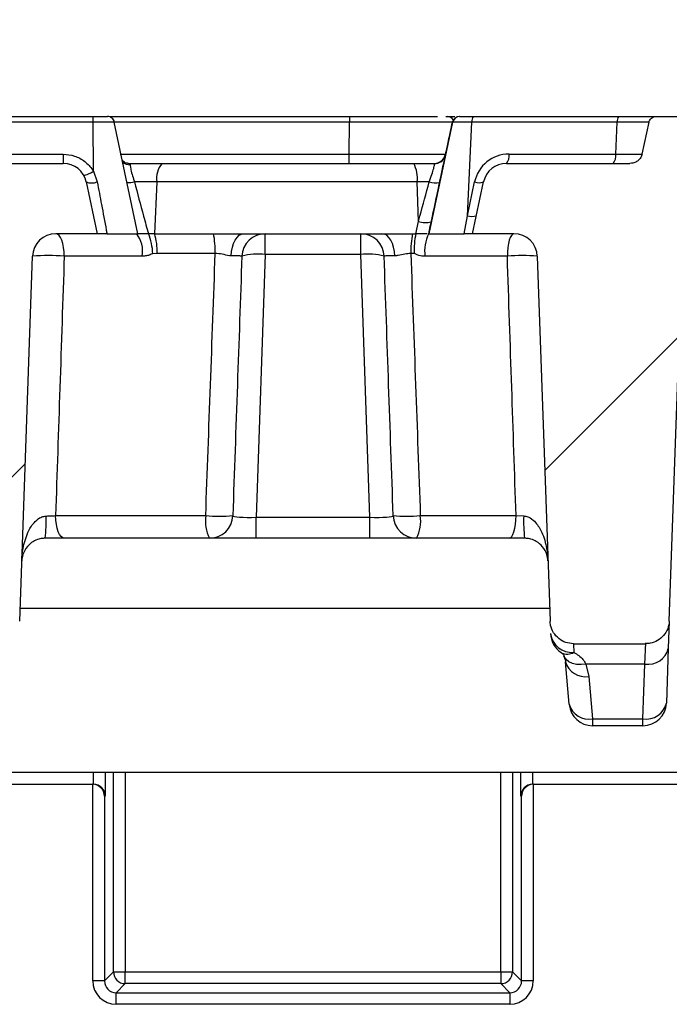
# Model space of a CAD drawing. Units: millimetres. Extents: x 75 to 2075, y 25 to 1460.
# Drawn here: x 283 to 310, y 1225 to 1267 of the extents above; entities that cross this region are included whole.
import ezdxf

# ---------------------------------------------------------------- set-up
doc = ezdxf.new("R2010")
doc.units = ezdxf.units.MM
doc.header["$LTSCALE"] = 5
doc.linetypes.add('SLD-Сплошная', pattern=[0])
doc.layers.add('FORMAT', color=7, linetype='SLD-Сплошная')
doc.styles.add('SLDTEXTSTYLE0', font='calibri.ttf')
doc.styles.add('SLDTEXTSTYLE4', font='calibrii.ttf')
doc.dimstyles.new('SLDDIMSTYLE0', dxfattribs={"dimtxt": 18.520833, "dimasz": 16.51, "dimexe": 0, "dimexo": 0.0625, "dimgap": 4.630208, "dimtad": 2, "dimdec": 0, "dimrnd": 1e-09, "dimzin": 12, "dimdsep": 46, "dimtxsty": 'SLDTEXTSTYLE4', "dimsah": 1, "dimcen": 0.09, "dimadec": 0, "dimazin": 3, "dimtfac": 1, "dimtdec": 0, "dimtofl": 0, "dimtmove": 0, "dimatfit": 3, "dimfxl": 1, "dimfrac": 2, "dimtolj": 1, "dimtzin": 12, "dimarcsym": 0})

# ---------------------------------------------------------------- blocks, each defined once
blk = doc.blocks.new('_D_3')
at = {"layer": 'FORMAT', "transparency": 16777216}
for p, q in [((210.082, 1234.504), (210.082, 1319.841)), ((1210.082, 1234.504), (1210.082, 1319.841)), ((210.082, 1314.841), (1210.082, 1314.841))]:
    blk.add_line(p, q, dxfattribs=at)
for points in [[(210.082, 1314.841), (226.592, 1312.301), (226.592, 1317.381)], [(1210.082, 1314.841), (1193.572, 1317.381), (1193.572, 1312.301)]]:
    blk.add_solid(points, dxfattribs=at)
at = {"layer": 'FORMAT', "transparency": 16777216, "insert": (685.044, 1339.535), "char_height": 18.5208, "attachment_point": 1, "style": 'SLDTEXTSTYLE0'}
blk.add_mtext('1000', dxfattribs=at)

msp = doc.modelspace()

# ---------------------------------------------------------------- hatches: boundary and pattern name
at = {"layer": 'FORMAT', "linetype": 'SLD-Сплошная', "lineweight": 18}
h = msp.add_hatch(dxfattribs=at)
h.set_pattern_fill('ANSI31', color=256, scale=5, style=0)
edge = h.paths.add_edge_path(flags=0)
edge.add_ellipse((313.767, 1262.704), major_axis=(-0.3, 0), ratio=0.999996, start_angle=192, end_angle=270)
edge.add_line((313.767, 1263.004), (309.71, 1263.004))
edge.add_spline(control_points=[(309.71, 1263.004), (309.707, 1263.004), (309.704, 1263.004), (309.7, 1263.004), (309.666, 1263.003), (309.631, 1262.996), (309.599, 1262.984), (309.567, 1262.972), (309.537, 1262.954), (309.511, 1262.932), (309.485, 1262.91), (309.462, 1262.884), (309.445, 1262.855), (309.435, 1262.838), (309.427, 1262.82), (309.42, 1262.802), (309.416, 1262.79), (309.413, 1262.779), (309.411, 1262.767)], knot_values=[0.001591, 0.001591, 0.001591, 0.001591, 0.0016, 0.0016, 0.0016, 0.001705, 0.001705, 0.001705, 0.001808, 0.001808, 0.001808, 0.001911, 0.001911, 0.001911, 0.001969, 0.001969, 0.001969, 0.002005, 0.002005, 0.002005, 0.002005], weights=[1, 1, 1, 1, 1, 1, 1, 1, 1, 1, 1, 1, 1, 1, 1, 1, 1, 1, 1], degree=3, periodic=0)
edge.add_spline(control_points=[(309.411, 1262.767), (309.312, 1262.311), (309.212, 1261.856), (309.112, 1261.4)], knot_values=[0.00217, 0.00217, 0.00217, 0.00217, 0.003568, 0.003568, 0.003568, 0.003568], weights=[1, 1, 1, 1], degree=3, periodic=0)
edge.add_spline(control_points=[(309.112, 1261.4), (309.107, 1261.375), (309.099, 1261.35), (309.089, 1261.326), (309.07, 1261.276), (309.041, 1261.228), (309.005, 1261.187), (308.97, 1261.145), (308.926, 1261.108), (308.879, 1261.08), (308.83, 1261.051), (308.775, 1261.03), (308.72, 1261.018), (308.68, 1261.009), (308.639, 1261.004), (308.598, 1261.004)], knot_values=[0.001967, 0.001967, 0.001967, 0.001967, 0.002045, 0.002045, 0.002045, 0.002208, 0.002208, 0.002208, 0.002374, 0.002374, 0.002374, 0.002545, 0.002545, 0.002545, 0.002668, 0.002668, 0.002668, 0.002668], weights=[1, 1, 1, 1, 1, 1, 1, 1, 1, 1, 1, 1, 1, 1, 1, 1], degree=3, periodic=0)
edge.add_line((308.598, 1261.004), (303.329, 1261.004))
edge.add_arc((303.329, 1260.004), 1, 90, 168)
edge.add_line((302.351, 1260.212), (301.882, 1258.004))
edge.add_line((301.882, 1258.004), (303.646, 1258.004))
edge.add_arc((303.646, 1257.004), 1, 2, 90, ccw=False)
edge.add_line((304.645, 1257.039), (305.189, 1241.47))
edge.add_spline(control_points=[(305.189, 1241.47), (305.191, 1241.408), (305.199, 1241.345), (305.213, 1241.285), (305.237, 1241.176), (305.281, 1241.069), (305.341, 1240.974), (305.4, 1240.879), (305.476, 1240.794), (305.564, 1240.724), (305.651, 1240.654), (305.752, 1240.598), (305.858, 1240.561), (305.963, 1240.524), (306.077, 1240.504), (306.189, 1240.504)], knot_values=[0, 0, 0, 0, 0.000186, 0.000186, 0.000186, 0.000525, 0.000525, 0.000525, 0.000864, 0.000864, 0.000864, 0.001204, 0.001204, 0.001204, 0.001543, 0.001543, 0.001543, 0.001543], weights=[1, 1, 1, 1, 1, 1, 1, 1, 1, 1, 1, 1, 1, 1, 1, 1], degree=3, periodic=0)
edge.add_line((306.189, 1240.504), (309.275, 1240.504))
edge.add_spline(control_points=[(309.275, 1240.504), (309.337, 1240.504), (309.399, 1240.51), (309.46, 1240.522), (309.57, 1240.543), (309.678, 1240.583), (309.775, 1240.639), (309.872, 1240.694), (309.96, 1240.768), (310.033, 1240.853), (310.106, 1240.938), (310.165, 1241.036), (310.206, 1241.141), (310.247, 1241.245), (310.27, 1241.358), (310.274, 1241.47)], knot_values=[0, 0, 0, 0, 0.000186, 0.000186, 0.000186, 0.000525, 0.000525, 0.000525, 0.000864, 0.000864, 0.000864, 0.001204, 0.001204, 0.001204, 0.001543, 0.001543, 0.001543, 0.001543], weights=[1, 1, 1, 1, 1, 1, 1, 1, 1, 1, 1, 1, 1, 1, 1, 1], degree=3, periodic=0)
edge.add_line((310.274, 1241.47), (310.818, 1257.039))
edge.add_arc((311.817, 1257.004), 1, 90, 178, ccw=False)
edge.add_line((311.817, 1258.004), (315.073, 1258.004))
edge.add_line((315.073, 1258.004), (314.06, 1262.767))
h = msp.add_hatch(dxfattribs=at)
h.set_pattern_fill('ANSI31', color=256, scale=5, style=0)
edge = h.paths.add_edge_path(flags=0)
edge.add_line((285.882, 1258.004), (285.412, 1260.212))
edge.add_arc((284.434, 1260.004), 1, 12, 90)
edge.add_line((284.434, 1261.004), (275.629, 1261.004))
edge.add_arc((275.629, 1260.004), 1, 90, 168)
edge.add_line((274.651, 1260.212), (274.182, 1258.004))
edge.add_line((274.182, 1258.004), (275.946, 1258.004))
edge.add_arc((275.946, 1257.004), 1, 2, 90, ccw=False)
edge.add_line((276.945, 1257.039), (277.489, 1241.47))
edge.add_spline(control_points=[(277.489, 1241.47), (277.491, 1241.408), (277.499, 1241.345), (277.513, 1241.285), (277.537, 1241.176), (277.581, 1241.069), (277.641, 1240.974), (277.7, 1240.879), (277.776, 1240.794), (277.864, 1240.724), (277.951, 1240.654), (278.052, 1240.598), (278.158, 1240.561), (278.263, 1240.524), (278.377, 1240.504), (278.489, 1240.504)], knot_values=[0, 0, 0, 0, 0.000186, 0.000186, 0.000186, 0.000525, 0.000525, 0.000525, 0.000864, 0.000864, 0.000864, 0.001204, 0.001204, 0.001204, 0.001543, 0.001543, 0.001543, 0.001543], weights=[1, 1, 1, 1, 1, 1, 1, 1, 1, 1, 1, 1, 1, 1, 1, 1], degree=3, periodic=0)
edge.add_line((278.489, 1240.504), (281.575, 1240.504))
edge.add_spline(control_points=[(281.575, 1240.504), (281.637, 1240.504), (281.699, 1240.51), (281.76, 1240.522), (281.87, 1240.543), (281.978, 1240.583), (282.075, 1240.639), (282.172, 1240.694), (282.26, 1240.768), (282.333, 1240.853), (282.406, 1240.938), (282.465, 1241.036), (282.506, 1241.141), (282.547, 1241.245), (282.57, 1241.358), (282.574, 1241.47)], knot_values=[0, 0, 0, 0, 0.000186, 0.000186, 0.000186, 0.000525, 0.000525, 0.000525, 0.000864, 0.000864, 0.000864, 0.001204, 0.001204, 0.001204, 0.001543, 0.001543, 0.001543, 0.001543], weights=[1, 1, 1, 1, 1, 1, 1, 1, 1, 1, 1, 1, 1, 1, 1, 1], degree=3, periodic=0)
edge.add_line((282.574, 1241.47), (283.118, 1257.039))
edge.add_arc((284.117, 1257.004), 1, 90, 178, ccw=False)
edge.add_line((284.117, 1258.004), (285.882, 1258.004))

# ---------------------------------------------------------------- linework, layer by layer
at = {"color": 7, "linetype": 'SLD-Сплошная', "lineweight": 25}
for p, q in [((285.717, 1260.665), (285.71, 1262.767)), ((287.618, 1258.004), (286.606, 1262.766)), ((296.629, 1261.4), (296.631, 1262.767)), ((300.022, 1258.004), (301.034, 1262.767)), ((300.033, 1258.004), (301.045, 1262.767)), ((300.745, 1263.004), (301.136, 1263.004)), ((301.045, 1262.767), (301.034, 1262.767)), ((301.858, 1262.767), (301.045, 1262.767)), ((301.327, 1263.004), (301.339, 1263.004)), ((301.339, 1263.004), (301.924, 1263.004)), ((301.666, 1258.77), (301.858, 1262.767)), ((301.726, 1263.004), (301.869, 1263.004)), ((308.054, 1262.767), (301.858, 1262.767)), ((301.924, 1263.004), (308.12, 1263.004)), ((303.965, 1263.004), (303.965, 1263.004)), ((305.488, 1263.004), (305.488, 1263.004)), ((307.988, 1261.4), (308.054, 1262.767)), ((309.411, 1262.767), (308.054, 1262.767)), ((308.12, 1263.004), (309.71, 1263.004)), ((309.112, 1261.4), (309.411, 1262.767)), ((309.71, 1263.004), (313.767, 1263.004)), ((303.44, 1261.4), (307.988, 1261.4)), ((307.988, 1261.4), (309.112, 1261.4)), ((275.629, 1261.004), (284.434, 1261.004)), ((285.717, 1260.665), (285.879, 1260.212)), ((285.717, 1260.665), (285.717, 1260.665)), ((288.642, 1261.004), (299.377, 1261.004)), ((299.377, 1261.004), (300.255, 1261.004)), ((300.264, 1260.997), (300.255, 1261.004)), ((303.329, 1261.004), (308.598, 1261.004)), ((285.412, 1260.212), (285.882, 1258.004)), ((288.424, 1260.212), (288.319, 1258.004)), ((299.522, 1260.212), (288.424, 1260.212)), ((299.576, 1258.527), (299.522, 1260.212)), ((301.666, 1258.77), (301.972, 1260.212)), ((301.882, 1258.004), (302.351, 1260.212)), ((301.527, 1258.004), (301.666, 1258.77)), ((299.467, 1258.004), (299.576, 1258.527)), ((285.882, 1258.004), (284.117, 1258.004)), ((288.319, 1258.004), (288.063, 1258.004)), ((288.319, 1258.004), (290.838, 1258.004)), ((290.838, 1258.004), (292.141, 1258.004)), ((292.141, 1258.004), (298.022, 1258.004)), ((293.047, 1257.109), (293.047, 1258.004)), ((297.116, 1257.109), (297.116, 1258.004)), ((298.022, 1258.004), (299.325, 1258.004)), ((299.325, 1258.004), (299.467, 1258.004)), ((300.022, 1258.004), (300.033, 1258.004)), ((300.033, 1258.004), (301.527, 1258.004)), ((303.646, 1258.004), (301.882, 1258.004)), ((282.574, 1241.47), (283.118, 1257.039)), ((287.795, 1257.039), (284.474, 1257.039)), ((288.437, 1257.157), (288.249, 1257.149)), ((290.912, 1257.157), (288.437, 1257.157)), ((293.047, 1257.109), (292.656, 1245.9)), ((297.116, 1257.109), (293.047, 1257.109)), ((297.507, 1245.9), (297.116, 1257.109)), ((299.39, 1257.157), (299.251, 1257.157)), ((303.368, 1257.039), (299.857, 1257.039)), ((304.645, 1257.039), (305.189, 1241.47)), ((310.274, 1241.47), (310.818, 1257.039)), ((284.104, 1245.97), (290.506, 1245.97)), ((299.657, 1245.97), (303.738, 1245.97)), ((303.738, 1245.97), (304.067, 1245.956)), ((292.656, 1245.9), (297.507, 1245.9)), ((292.656, 1245.004), (292.656, 1245.9)), ((297.507, 1245.004), (297.507, 1245.9)), ((290.662, 1245.004), (284.478, 1245.004)), ((292.656, 1245.004), (290.662, 1245.004)), ((297.507, 1245.004), (292.656, 1245.004)), ((299.501, 1245.004), (297.507, 1245.004)), ((303.443, 1245.004), (299.501, 1245.004)), ((304.1, 1245.004), (303.443, 1245.004)), ((305.17, 1242.004), (282.593, 1242.004)), ((310.274, 1241.47), (310.233, 1240.307)), ((306.189, 1240.504), (309.275, 1240.504)), ((306.191, 1240.504), (306.207, 1240.136)), ((309.234, 1239.635), (309.274, 1240.548)), ((305.68, 1240.118), (305.665, 1240.128)), ((310.233, 1240.307), (310.152, 1237.97)), ((305.797, 1239.955), (305.786, 1239.982)), ((306.006, 1237.917), (305.847, 1239.731)), ((309.234, 1239.635), (306.719, 1239.635)), ((306.719, 1239.635), (306.844, 1239.111)), ((309.152, 1237.297), (309.234, 1239.635)), ((306.844, 1239.111), (307.002, 1237.297)), ((307.002, 1237.297), (309.152, 1237.297)), ((307.002, 1237.297), (307.002, 1237.004)), ((309.152, 1237.004), (309.152, 1237.297)), ((309.152, 1237.004), (307.002, 1237.004)), ((1204.082, 1235.004), (216.082, 1235.004)), ((285.724, 1234.504), (285.724, 1235.004)), ((286.224, 1235.004), (286.224, 1234.004)), ((286.573, 1226.496), (286.573, 1235.004)), ((287.073, 1235.004), (287.073, 1226.496)), ((303.09, 1226.496), (303.09, 1235.004)), ((303.59, 1235.004), (303.59, 1226.496)), ((303.94, 1234.004), (303.94, 1235.004)), ((304.439, 1235.004), (304.439, 1234.504)), ((210.082, 1234.504), (285.68, 1234.504)), ((285.68, 1234.504), (285.715, 1234.504)), ((285.688, 1226.115), (285.689, 1234.504)), ((304.448, 1234.504), (304.483, 1234.504)), ((304.474, 1234.504), (304.476, 1226.115)), ((304.483, 1234.504), (615.68, 1234.504)), ((286.189, 1234.004), (286.187, 1226.11)), ((286.224, 1234.004), (286.189, 1234.004)), ((303.974, 1234.004), (303.94, 1234.004)), ((303.976, 1226.11), (303.974, 1234.004)), ((286.187, 1226.11), (286.573, 1226.496)), ((286.573, 1226.496), (287.073, 1226.496)), ((287.073, 1226.496), (303.09, 1226.496)), ((287.073, 1225.996), (287.073, 1226.496)), ((303.09, 1226.496), (303.09, 1225.996)), ((303.09, 1226.496), (303.59, 1226.496)), ((303.59, 1226.496), (303.976, 1226.11)), ((287.073, 1225.996), (286.687, 1225.61)), ((303.09, 1225.996), (287.073, 1225.996)), ((303.476, 1225.61), (303.09, 1225.996)), ((286.687, 1225.115), (286.687, 1225.61)), ((286.687, 1225.61), (303.476, 1225.61)), ((303.476, 1225.61), (303.476, 1225.115)), ((303.476, 1225.115), (286.687, 1225.115))]:
    msp.add_line(p, q, dxfattribs=at)
at = {"color": 7, "linetype": 'SLD-Сплошная', "lineweight": 25, "flags": 128}
for points in [[(284.474, 1257.039), (284.465, 1257.229), (284.443, 1257.411), (284.409, 1257.578), (284.365, 1257.724), (284.311, 1257.843), (284.251, 1257.932), (284.185, 1257.986), (284.117, 1258.004)], [(291.595, 1257.057), (291.61, 1257.245), (291.645, 1257.423), (291.697, 1257.587), (291.765, 1257.73), (291.846, 1257.847), (291.938, 1257.933), (292.038, 1257.986), (292.141, 1258.004)], [(298.568, 1257.057), (298.553, 1257.245), (298.518, 1257.423), (298.466, 1257.587), (298.398, 1257.73), (298.317, 1257.847), (298.225, 1257.933), (298.125, 1257.986), (298.022, 1258.004)], [(303.646, 1258.004), (303.593, 1257.986), (303.542, 1257.932), (303.494, 1257.843), (303.452, 1257.724), (303.418, 1257.578), (303.391, 1257.411), (303.375, 1257.229), (303.368, 1257.039)], [(284.478, 1245.004), (284.407, 1245.023), (284.338, 1245.077), (284.274, 1245.166), (284.218, 1245.285), (284.172, 1245.431), (284.136, 1245.598), (284.114, 1245.779), (284.104, 1245.97)], [(303.443, 1245.004), (303.499, 1245.023), (303.554, 1245.077), (303.604, 1245.166), (303.648, 1245.285), (303.685, 1245.431), (303.713, 1245.598), (303.73, 1245.779), (303.738, 1245.97)], [(306.719, 1239.635), (306.516, 1239.611), (306.322, 1239.619), (306.146, 1239.66), (305.996, 1239.732), (305.878, 1239.83), (305.798, 1239.952), (305.797, 1239.955)]]:
    msp.add_lwpolyline(points, dxfattribs=at)
at = {"color": 7, "linetype": 'SLD-Сплошная', "lineweight": 25}
for centre, radius, start, end in [((305.067, 1262.818), 8.436, 178.736, 180.3499), ((300.805, 1262.704), 0.3, 28.4859, 90.0001), ((301.327, 1262.704), 0.3, 90.0012, 168.0021), ((301.339, 1262.704), 0.3, 90.0012, 168.0021), ((302.153, 1262.813), 0.298, 139.9716, 188.8092), ((308.349, 1262.813), 0.298, 139.9716, 188.8092), ((291.53, 1261.315), 7.103, 179.3075, 182.5029), ((287.3, 1261.438), 0.499, 226.7, 268.3192), ((282.584, 1261.315), 14.046, 358.7346, 0.3503), ((300.241, 1261.504), 0.5, 270.0434, 348.4414), ((300.255, 1261.504), 0.5, 270.0127, 335.878), ((300.26, 1261.494), 0.498, 270.4509, 334.3889), ((303.44, 1259.9), 1.5, 90, 168), ((302.948, 1261.324), 0.497, 319.9716, 8.8092), ((307.497, 1261.324), 0.497, 319.9716, 8.8092), ((284.434, 1260.004), 1, 12, 90), ((289.415, 1260.365), 1.003, 140.3865, 188.7671), ((298.185, 1260.376), 1.347, 353.0374, 27.8162), ((303.329, 1260.004), 1, 90, 168), ((285.646, 1260.82), 0.651, 248.9793, 291.0202), ((287.167, 1261.741), 1.558, 269.2571, 281.1626), ((300.299, 1261.105), 0.93, 253.548, 280.6999), ((302.162, 1260.757), 0.577, 250.8457, 289.1543), ((301.855, 1259.315), 0.577, 250.8457, 289.1543), ((299.883, 1259.363), 0.89, 249.8307, 285.5491), ((284.117, 1257.004), 1, 90, 178), ((286.636, 1257.259), 1.18, 349.2758, 39.1993), ((285.754, 1257.055), 2.497, 2.1622, 22.3467), ((285.879, 1257.232), 2.56, 358.317, 17.571), ((286.932, 1257.235), 3.981, 358.8675, 11.1408), ((293.047, 1257.004), 1, 90, 178), ((297.116, 1257.004), 1, 2, 90), ((303.231, 1257.235), 3.981, 168.8592, 181.1325), ((303.246, 1257.235), 3.857, 168.4927, 181.1667), ((301.463, 1257.268), 1.623, 153.0119, 188.1062), ((303.646, 1257.004), 1, 2, 90), ((283.796, 1249.746), 7.324, 84.689, 95.311), ((292.716, 1254.659), 2.472, 82.2952, 105.6757), ((297.447, 1254.659), 2.472, 74.3243, 97.7048), ((304.006, 1249.635), 7.432, 85.0679, 94.9321), ((276.656, 1245.723), 7.044, 354.1423, 1.8577), ((292.153, 1245.74), 1.663, 172.0794, 206.2612), ((291.084, 1253.385), 7.438, 265.5464, 274.4536), ((290.662, 1246.004), 1, 270, 358), ((299.079, 1253.385), 7.438, 265.5464, 274.4536), ((299.501, 1246.004), 1, 182, 270), ((298.01, 1245.74), 1.663, 333.7388, 7.9206), ((311.12, 1245.726), 7.057, 178.1317, 185.8683), ((306.207, 1240.968), 1, 182, 237.1806), ((306.122, 1241.054), 0.922, 187.5253, 275.3018), ((305.928, 1240.607), 0.547, 243.1139, 300.665), ((309.372, 1240.508), 0.884, 261.0057, 346.8452), ((306.686, 1239.968), 0.871, 195.79, 280.4204), ((309.291, 1238.171), 0.884, 261.0057, 346.8452), ((309.152, 1238.004), 1, 270, 358), ((306.845, 1238.154), 0.871, 195.79, 280.4204), ((307.002, 1238.004), 1, 185, 270), ((287.073, 1226.496), 0.5, 180.0204, 269.9796), ((303.09, 1226.496), 0.5, 270.0204, 359.9796), ((285.807, 1211.198), 14.917, 88.5398, 90.4601), ((304.356, 1211.198), 14.917, 89.5399, 91.4602)]:
    msp.add_arc(centre, radius, start, end, dxfattribs=at)
for centre, major_axis, ratio, start_param, end_param in [((292.663, 1246.004), (1.002, 0.036), 0.103953, 3.134253, 4.701401), ((297.5, 1246.004), (1.002, -0.036), 0.103953, 4.723377, 6.290525), ((285.68, 1234.004), (0.462, 0.191), 0.999785, 1.160614, 1.178059), ((285.689, 1234.004), (-0.357, 0.357), 0.982846, 3.935718, 5.489069), ((285.715, 1234.004), (0.5, 0), 0.999848, 1.55335, 1.570796), ((285.724, 1234.004), (-0.357, 0.357), 0.982697, 3.935717, 5.489068), ((304.439, 1234.004), (0.357, 0.357), 0.982697, 0.794118, 2.347468), ((304.474, 1234.004), (0.357, 0.357), 0.982846, 0.794117, 2.347468), ((304.448, 1234.004), (0.5, 0), 0.999848, 1.570796, 1.588243), ((304.483, 1234.004), (0.462, -0.191), 0.999785, 1.963533, 1.980979), ((286.688, 1226.115), (0.585, 0.812), 0.999518, 2.195426, 3.765918), ((286.688, 1226.111), (0.308, 0.395), 0.998745, 2.233761, 3.804253), ((303.475, 1226.115), (-0.585, 0.812), 0.999518, 2.517268, 4.087759), ((303.475, 1226.111), (-0.308, 0.395), 0.998745, 2.478932, 4.049424)]:
    msp.add_ellipse(centre, major_axis=major_axis, ratio=ratio, start_param=start_param, end_param=end_param, dxfattribs=at)
for points, knots in [([(275.69, 1263.004), (275.96, 1263.004), (277.253, 1263.004), (279.568, 1263.004), (282.637, 1263.004), (284.682, 1263.004), (285.705, 1263.004)], [0, 0, 0, 0, 0.080884, 0.387255, 0.693626, 1, 1, 1, 1]), ([(285.71, 1262.767), (284.687, 1262.767), (282.64, 1262.767), (279.571, 1262.767), (277.255, 1262.767), (275.962, 1262.767), (275.692, 1262.767)], [0, 0, 0, 0, 0.306464, 0.612778, 0.919017, 1, 1, 1, 1]), ([(285.706, 1263.004), (285.708, 1263.004), (285.826, 1263.004), (285.949, 1263.004), (286.072, 1263.004), (286.134, 1263.004), (286.194, 1263.004), (286.245, 1263.004), (286.251, 1263.004), (286.264, 1263.004), (286.274, 1263.004), (286.281, 1263.004), (286.283, 1263.004), (286.284, 1263.004), (286.286, 1263.004), (286.288, 1263.004), (286.29, 1263.004), (286.291, 1263.004), (286.293, 1263.004), (286.295, 1263.004), (286.297, 1263.004), (286.299, 1263.004), (286.301, 1263.004), (286.303, 1263.004), (286.305, 1263.004), (286.307, 1263.004), (286.309, 1263.004), (286.311, 1263.004), (286.313, 1263.004), (286.314, 1263.004), (286.315, 1263.004), (286.316, 1263.004), (286.318, 1263.004), (286.318, 1263.004), (286.319, 1263.004), (286.32, 1263.004), (286.32, 1263.004), (286.32, 1263.004), (286.321, 1263.004), (286.321, 1263.004), (286.321, 1263.004), (286.321, 1263.004), (286.321, 1263.004), (286.321, 1263.004), (286.321, 1263.004), (286.32, 1263.004), (286.32, 1263.004), (286.32, 1263.004), (286.32, 1263.004), (286.32, 1263.004), (286.32, 1263.004), (286.319, 1263.004), (286.319, 1263.004)], [0, 0, 0, 0, 0.007654, 0.361567, 0.374844, 0.390153, 0.553176, 0.55805, 0.565706, 0.573362, 0.602537, 0.603874, 0.607703, 0.609617, 0.613445, 0.617273, 0.621101, 0.624929, 0.628756, 0.636413, 0.64024, 0.647896, 0.655551, 0.663206, 0.670861, 0.678515, 0.693826, 0.701481, 0.716791, 0.7321, 0.739754, 0.755063, 0.770372, 0.785681, 0.80099, 0.816298, 0.831607, 0.846915, 0.862224, 0.877532, 0.885187, 0.892841, 0.908149, 0.915804, 0.923458, 0.938766, 0.94642, 0.954075, 0.969383, 0.977037, 0.992346, 1, 1, 1, 1]), ([(286.613, 1262.767), (286.614, 1262.767), (286.616, 1262.767), (286.616, 1262.767), (286.551, 1262.767), (286.453, 1262.767), (286.235, 1262.767), (285.976, 1262.767), (285.774, 1262.767), (285.71, 1262.767)], [0, 0, 0, 0, 0.016021, 0.248074, 0.348979, 0.450904, 0.563621, 0.861548, 1, 1, 1, 1]), ([(286.614, 1262.767), (286.603, 1262.799), (286.582, 1262.865), (286.512, 1262.942), (286.422, 1262.994), (286.354, 1263.001), (286.32, 1263.004)], [0, 0, 0, 0, 0.250004, 0.500006, 0.750004, 1, 1, 1, 1]), ([(286.4, 1263.004), (286.574, 1263.004), (288.366, 1263.004), (291.776, 1263.004), (295.014, 1263.004), (296.633, 1263.004)], [0, 0, 0, 0, 0.051128, 0.525517, 1, 1, 1, 1]), ([(296.631, 1262.767), (295.011, 1262.767), (291.769, 1262.767), (288.4, 1262.767), (286.649, 1262.767), (286.519, 1262.767)], [0, 0, 0, 0, 0.480517, 0.961246, 1, 1, 1, 1]), ([(300.989, 1262.767), (300.97, 1262.767), (300.893, 1262.767), (300.677, 1262.767), (300.254, 1262.767), (299.417, 1262.767), (298.153, 1262.767), (297.143, 1262.767), (296.631, 1262.767)], [0, 0, 0, 0, 0.023733, 0.101704, 0.170128, 0.340592, 0.666022, 1, 1, 1, 1]), ([(296.633, 1263.004), (297.137, 1263.004), (298.125, 1263.004), (299.342, 1263.004), (300.098, 1263.004), (300.352, 1263.004), (300.395, 1263.004)], [0, 0, 0, 0, 0.393965, 0.771597, 0.960653, 1, 1, 1, 1]), ([(301.023, 1262.798), (300.854, 1261.999), (300.514, 1260.401), (300.174, 1258.803), (300.004, 1258.004)], [0, 0, 0, 0, 0.499998, 1, 1, 1, 1]), ([(301.025, 1262.798), (300.855, 1261.999), (300.515, 1260.401), (300.175, 1258.803), (300.006, 1258.004)], [0, 0, 0, 0, 0.499998, 1, 1, 1, 1]), ([(301.021, 1262.767), (301.019, 1262.767), (301.012, 1262.767), (301.004, 1262.767), (300.999, 1262.767), (300.999, 1262.767), (301.014, 1262.767), (301.023, 1262.767), (301.028, 1262.767)], [0, 0, 0, 0, 0.032184, 0.102206, 0.201201, 0.320939, 0.626826, 1, 1, 1, 1]), ([(309.411, 1262.767), (309.414, 1262.778), (309.421, 1262.809), (309.45, 1262.869), (309.507, 1262.937), (309.597, 1262.989), (309.669, 1263.004), (309.707, 1263.004), (309.71, 1263.004)], [0, 0, 0, 0, 0.087802, 0.229748, 0.477655, 0.725416, 0.976628, 1, 1, 1, 1]), ([(275.693, 1261.4), (276.559, 1261.4), (278.448, 1261.4), (281.36, 1261.4), (283.405, 1261.4), (284.428, 1261.4)], [0, 0, 0, 0, 0.297437, 0.6488, 1, 1, 1, 1]), ([(284.428, 1261.4), (284.593, 1261.384), (284.925, 1261.352), (285.366, 1261.103), (285.608, 1260.842), (285.705, 1260.684), (285.717, 1260.665)], [0, 0, 0, 0, 0.318069, 0.636043, 0.956605, 1, 1, 1, 1]), ([(286.853, 1261.4), (288.063, 1261.4), (291.32, 1261.4), (294.58, 1261.4), (296.629, 1261.4)], [0, 0, 0, 0, 0.371368, 1, 1, 1, 1]), ([(287.216, 1261.006), (287.212, 1261.006), (287.164, 1261.001), (287.047, 1261.029), (286.981, 1261.093), (286.957, 1261.116)], [0, 0, 0, 0, 0.063769, 0.6547693, 1, 1, 1, 1]), ([(296.629, 1261.4), (296.629, 1261.4), (297.185, 1261.4), (298.298, 1261.4), (299.71, 1261.4), (300.471, 1261.4), (300.72, 1261.4)], [0, 0, 0, 0, 0.000015, 0.398474, 0.802638, 1, 1, 1, 1]), ([(309.112, 1261.4), (309.105, 1261.376), (309.084, 1261.298), (309.011, 1261.18), (308.882, 1261.072), (308.737, 1261.013), (308.639, 1261.007), (308.598, 1261.004)], [0, 0, 0, 0, 0.110691, 0.343734, 0.580527, 0.824904, 1, 1, 1, 1]), ([(285.295, 1260.514), (285.301, 1260.509), (285.312, 1260.501), (285.362, 1260.506), (285.443, 1260.531), (285.571, 1260.586), (285.668, 1260.638), (285.717, 1260.665)], [0, 0, 0, 0, 0.179265, 0.302721, 0.535147, 0.767574, 1, 1, 1, 1]), ([(287.222, 1261.004), (287.23, 1261.004), (287.268, 1261.002), (287.278, 1260.967), (287.285, 1260.939)], [0, 0, 0, 0, 0.192431, 1, 1, 1, 1]), ([(287.222, 1261.004), (287.31, 1261.004), (287.779, 1261.004), (288.255, 1261.004), (288.642, 1261.004)], [0, 0, 0, 0, 0.1868372, 1, 1, 1, 1]), ([(287.285, 1260.939), (287.29, 1260.891), (287.298, 1260.795), (287.357, 1260.543), (287.424, 1260.336), (287.464, 1260.226), (287.469, 1260.212)], [0, 0, 0, 0, 0.323141, 0.645518, 0.957562, 1, 1, 1, 1]), ([(300.035, 1260.212), (300.076, 1260.32), (300.156, 1260.534), (300.232, 1260.795), (300.264, 1260.948), (300.264, 1260.983), (300.264, 1260.997)], [0, 0, 0, 0, 0.283092, 0.559895, 0.825073, 1, 1, 1, 1]), ([(285.879, 1260.212), (285.941, 1259.891), (286.071, 1259.207), (286.207, 1258.47), (286.283, 1258.055), (286.292, 1258.004)], [0, 0, 0, 0, 0.4372303, 0.9319122, 1, 1, 1, 1]), ([(287.469, 1260.212), (287.595, 1259.725), (287.787, 1258.984), (287.992, 1258.253), (288.063, 1258.004), (288.063, 1258.004)], [0, 0, 0, 0, 0.65867, 0.999974, 1, 1, 1, 1]), ([(288.424, 1260.212), (288.424, 1260.212), (288.154, 1260.212), (287.826, 1260.212), (287.511, 1260.212), (287.469, 1260.212)], [0, 0, 0, 0, 0.000063, 0.867476, 1, 1, 1, 1]), ([(300.035, 1260.212), (299.863, 1260.212), (299.692, 1260.212), (299.522, 1260.212), (299.522, 1260.212)], [0, 0, 0, 0, 0.999883, 1, 1, 1, 1]), ([(299.576, 1258.527), (299.576, 1258.527), (299.598, 1258.604), (299.755, 1259.161), (299.906, 1259.726), (300.035, 1260.212)], [0, 0, 0, 0, 0.000034, 0.137842, 1, 1, 1, 1]), ([(286.292, 1258.004), (286.238, 1258.004), (286.131, 1258.004), (285.999, 1258.004), (285.911, 1258.004), (285.883, 1258.004), (285.882, 1258.004), (285.882, 1258.004)], [0, 0, 0, 0, 0.240553, 0.481302, 0.717977, 0.954021, 1, 1, 1, 1]), ([(286.292, 1258.004), (286.333, 1258.004), (286.554, 1258.004), (286.944, 1258.004), (287.343, 1258.004), (287.594, 1258.004), (287.641, 1258.004), (287.618, 1258.004), (287.618, 1258.004), (287.618, 1258.004)], [0, 0, 0, 0, 0.040756, 0.217255, 0.3951, 0.546945, 0.748326, 0.969427, 1, 1, 1, 1]), ([(288.063, 1258.004), (288.007, 1258.004), (287.894, 1258.004), (287.742, 1258.004), (287.643, 1258.004), (287.614, 1258.004), (287.608, 1258.004)], [0, 0, 0, 0, 0.312999, 0.626375, 0.931432, 1, 1, 1, 1]), ([(299.952, 1258.004), (299.942, 1258.004), (299.907, 1258.004), (299.799, 1258.004), (299.642, 1258.004), (299.527, 1258.004), (299.467, 1258.004)], [0, 0, 0, 0, 0.124008, 0.407558, 0.686101, 1, 1, 1, 1]), ([(301.882, 1258.004), (301.876, 1258.004), (301.866, 1258.004), (301.781, 1258.004), (301.664, 1258.004), (301.57, 1258.004), (301.527, 1258.004)], [0, 0, 0, 0, 0.261829, 0.52383, 0.782366, 1, 1, 1, 1]), ([(284.474, 1257.039), (284.411, 1255.168), (284.288, 1251.478), (284.165, 1247.788), (284.104, 1245.97)], [0, 0, 0, 0, 0.507272, 1, 1, 1, 1]), ([(288.249, 1257.149), (288.241, 1257.148), (288.2, 1257.141), (288.118, 1257.093), (287.973, 1257.051), (287.858, 1257.044), (287.795, 1257.039)], [0, 0, 0, 0, 0.04906, 0.264258, 0.598761, 1, 1, 1, 1]), ([(290.506, 1245.97), (290.574, 1247.829), (290.709, 1251.558), (290.845, 1255.287), (290.912, 1257.157)], [0, 0, 0, 0, 0.498731, 1, 1, 1, 1]), ([(291.595, 1257.057), (291.569, 1257.058), (291.447, 1257.063), (291.222, 1257.139), (291.011, 1257.151), (290.912, 1257.157)], [0, 0, 0, 0, 0.128906, 0.592302, 1, 1, 1, 1]), ([(292.048, 1257.039), (292.037, 1257.043), (292.015, 1257.052), (291.849, 1257.058), (291.678, 1257.057), (291.595, 1257.057)], [0, 0, 0, 0, 0.340256, 0.680114, 1, 1, 1, 1]), ([(292.048, 1257.039), (291.984, 1255.209), (291.855, 1251.519), (291.726, 1247.829), (291.661, 1245.97)], [0, 0, 0, 0, 0.495989, 1, 1, 1, 1]), ([(298.568, 1257.057), (298.491, 1257.057), (298.326, 1257.058), (298.153, 1257.052), (298.128, 1257.044), (298.115, 1257.039)], [0, 0, 0, 0, 0.295724, 0.635122, 1, 1, 1, 1]), ([(298.502, 1245.97), (298.437, 1247.829), (298.308, 1251.519), (298.179, 1255.209), (298.115, 1257.039)], [0, 0, 0, 0, 0.504011, 1, 1, 1, 1]), ([(299.251, 1257.157), (299.167, 1257.153), (298.98, 1257.145), (298.751, 1257.071), (298.615, 1257.061), (298.568, 1257.057)], [0, 0, 0, 0, 0.3475502, 0.7715851, 1, 1, 1, 1]), ([(299.251, 1257.157), (299.319, 1255.287), (299.454, 1251.558), (299.589, 1247.829), (299.657, 1245.97)], [0, 0, 0, 0, 0.5012694, 1, 1, 1, 1]), ([(299.857, 1257.039), (299.814, 1257.042), (299.68, 1257.048), (299.524, 1257.085), (299.422, 1257.154), (299.394, 1257.156), (299.39, 1257.157)], [0, 0, 0, 0, 0.2658, 0.829467, 0.972432, 1, 1, 1, 1]), ([(303.738, 1245.97), (303.677, 1247.792), (303.554, 1251.482), (303.43, 1255.172), (303.368, 1257.039)], [0, 0, 0, 0, 0.493943, 1, 1, 1, 1]), ([(282.664, 1244.039), (282.664, 1244.042), (282.67, 1244.217), (282.714, 1244.63), (282.871, 1245.187), (283.128, 1245.633), (283.359, 1245.84), (283.54, 1245.93), (283.636, 1245.943), (283.696, 1245.952)], [0, 0, 0, 0, 0.0036081, 0.2307833, 0.5446451, 0.7555153, 0.8853111, 0.9278356, 1, 1, 1, 1]), ([(283.696, 1245.952), (283.723, 1245.953), (283.862, 1245.957), (283.996, 1245.964), (284.104, 1245.97)], [0, 0, 0, 0, 0.190427, 1, 1, 1, 1]), ([(304.067, 1245.956), (304.127, 1245.948), (304.223, 1245.935), (304.403, 1245.845), (304.635, 1245.637), (304.891, 1245.191), (305.049, 1244.633), (305.093, 1244.218), (305.099, 1244.042), (305.099, 1244.039)], [0, 0, 0, 0, 0.071807, 0.114286, 0.243692, 0.454349, 0.768572, 0.996402, 1, 1, 1, 1]), ([(283.663, 1245.004), (283.603, 1245.001), (283.507, 1244.996), (283.328, 1244.953), (283.1, 1244.85), (282.852, 1244.626), (282.704, 1244.342), (282.667, 1244.131), (282.664, 1244.041), (282.664, 1244.039)], [0, 0, 0, 0, 0.07217, 0.114691, 0.244486, 0.455353, 0.769213, 0.996392, 1, 1, 1, 1]), ([(284.478, 1245.004), (284.261, 1245.004), (283.993, 1245.004), (283.716, 1245.004), (283.663, 1245.004)], [0, 0, 0, 0, 0.809391, 1, 1, 1, 1]), ([(305.099, 1244.039), (305.099, 1244.041), (305.096, 1244.131), (305.059, 1244.343), (304.911, 1244.626), (304.662, 1244.85), (304.434, 1244.953), (304.256, 1244.996), (304.16, 1245.001), (304.1, 1245.004)], [0, 0, 0, 0, 0.003598, 0.231432, 0.545653, 0.756307, 0.885713, 0.928189, 1, 1, 1, 1]), ([(306.189, 1240.504), (306.076, 1240.516), (305.851, 1240.538), (305.552, 1240.71), (305.325, 1240.964), (305.211, 1241.234), (305.195, 1241.408), (305.189, 1241.47)], [0, 0, 0, 0, 0.219569, 0.439138, 0.658707, 0.878276, 1, 1, 1, 1]), ([(310.274, 1241.47), (310.259, 1241.358), (310.229, 1241.134), (310.046, 1240.84), (309.785, 1240.623), (309.511, 1240.518), (309.337, 1240.508), (309.275, 1240.504)], [0, 0, 0, 0, 0.219569, 0.439138, 0.658707, 0.878276, 1, 1, 1, 1]), ([(305.61, 1240.159), (305.643, 1240.138), (305.723, 1240.089), (305.748, 1240.071), (305.776, 1239.985), (305.787, 1239.953)], [0, 0, 0, 0, 0.304123, 0.741609, 1, 1, 1, 1]), ([(306.207, 1240.136), (306.351, 1240.044), (306.565, 1239.907), (306.681, 1239.703), (306.719, 1239.635)], [0, 0, 0, 0, 0.669781, 1, 1, 1, 1]), ([(305.761, 1239.976), (305.795, 1239.911), (305.848, 1239.805), (305.85, 1239.71), (305.85, 1239.673)], [0, 0, 0, 0, 0.6187, 1, 1, 1, 1])]:
    msp.add_open_spline(points, degree=3, knots=knots, dxfattribs=at)
msp.add_open_spline([(285.71, 1262.767), (285.71, 1262.799), (285.709, 1262.865), (285.708, 1262.942), (285.707, 1262.994), (285.706, 1263.001), (285.705, 1263.004)], degree=3, dxfattribs=at)

# ---------------------------------------------------------------- dimensions: what is measured, and where the dimension line sits
at = {"layer": 'FORMAT'}
dim = msp.add_linear_dim(base=(1210.082, 1314.841), p1=(210.082, 1234.504), p2=(1210.082, 1234.504), dimstyle='SLDDIMSTYLE0', dxfattribs=at)
dim.commit()
dim.dimension.update_dxf_attribs({"geometry": '_D_3', "text_midpoint": (710.082, 1314.841), "dimtype": 160})

doc.saveas('drawing.dxf')
